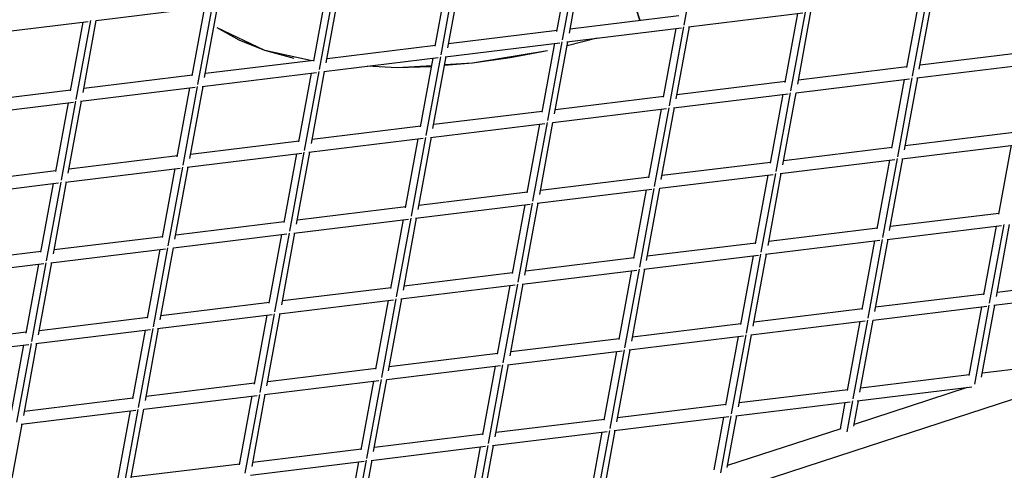
# Model space of a CAD drawing. Units: millimetres. Extents: x 208382 to 229211, y -262 to 13611.
# Drawn here: x 219195 to 219778, y 6420 to 6687 of the extents above; entities that cross this region are included whole.
import ezdxf

# ---------------------------------------------------------------- set-up
doc = ezdxf.new("R2010")
doc.units = ezdxf.units.MM
doc.layers.add('DEFAULT', color=7, linetype='Continuous')
doc.layers.add('DiKom', color=7, linetype='Continuous')
doc.dimstyles.new('Qitele', dxfattribs={"dimscale": 85, "dimtxt": 4, "dimasz": 5, "dimexe": 4, "dimexo": 0, "dimgap": 3, "dimtad": 1, "dimdec": 0, "dimrnd": 10, "dimzin": 1, "dimtxsty": 'Standard', "dimblk": 'OBLIQUE', "dimcen": 5, "dimdle": 4, "dimclrd": 256, "dimclre": 256, "dimclrt": 256, "dimadec": 0, "dimazin": 0, "dimtfac": 1, "dimtdec": 0, "dimtmove": 0, "dimatfit": 3, "dimldrblk": 'OBLIQUE', "dimfxl": 0, "dimlwd": 40, "dimlwe": 30, "dimarcsym": 0})

# ---------------------------------------------------------------- blocks, each defined once
blk = doc.blocks.new('NDPP-063')
at = {"layer": 'DiKom', "color": 0}
for p, q in [((219588.38, 6683.72), (219596.96, 6730.38)), ((219588.38, 6683.72), (219596.96, 6730.38)), ((219512.96, 6679.97), (219520.45, 6720.67)), ((219516.36, 6674.93), (219524.93, 6721.57)), ((219516.36, 6674.93), (219524.93, 6721.57)), ((219520.38, 6678.98), (219528.21, 6721.63)), ((219562.12, 6686.59), (219549.88, 6724.28)), ((219549.88, 6724.28), (219562.12, 6686.59)), ((219440.94, 6671.18), (219448.43, 6711.88)), ((219444.34, 6666.12), (219452.92, 6712.77)), ((219444.34, 6666.12), (219452.92, 6712.77)), ((219448.36, 6670.18), (219456.19, 6712.82)), ((219368.92, 6662.37), (219376.4, 6703.06)), ((219372.31, 6657.31), (219380.9, 6703.97)), ((219372.31, 6657.31), (219380.9, 6703.97)), ((219376.34, 6661.38), (219384.17, 6704.02)), ((219720.24, 6658.6), (219727.73, 6699.31)), ((219723.64, 6653.54), (219732.22, 6700.19)), ((219723.64, 6653.54), (219732.22, 6700.19)), ((219727.66, 6657.61), (219735.49, 6700.25)), ((219240.12, 6686.41), (219307.36, 6694.64)), ((219296.9, 6653.57), (219304.38, 6694.27)), ((219300.29, 6648.52), (219308.86, 6695.16)), ((219300.29, 6648.52), (219308.86, 6695.16)), ((219304.31, 6652.57), (219312.15, 6695.22)), ((219590.84, 6682.57), (219658.67, 6690.86)), ((219648.22, 6649.8), (219655.71, 6690.49)), ((219651.62, 6644.74), (219660.2, 6691.39)), ((219651.62, 6644.74), (219660.2, 6691.39)), ((219655.64, 6648.8), (219663.47, 6691.45)), ((219167.53, 6677.54), (219235.37, 6685.83)), ((219224.87, 6644.77), (219232.36, 6685.47)), ((219228.27, 6639.72), (219236.85, 6686.36)), ((219228.27, 6639.72), (219236.85, 6686.36)), ((219232.29, 6643.77), (219240.12, 6686.41)), ((219520.85, 6681.55), (219585.1, 6689.41)), ((219339.98, 6668.68), (219311.7, 6682.01)), ((219324.71, 6674.73), (219311.7, 6682.01)), ((219448.83, 6672.74), (219513.07, 6680.61)), ((219518.8, 6673.77), (219586.68, 6682.06)), ((219576.2, 6640.98), (219583.68, 6681.7)), ((219579.59, 6635.95), (219588.17, 6682.59)), ((219579.59, 6635.95), (219588.17, 6682.59)), ((219583.61, 6640), (219591.45, 6682.64)), ((219339.98, 6668.68), (219324.71, 6674.73)), ((219446.81, 6664.97), (219514.63, 6673.26)), ((219504.17, 6632.19), (219511.66, 6672.9)), ((219507.57, 6627.15), (219516.15, 6673.78)), ((219507.57, 6627.15), (219516.15, 6673.78)), ((219511.59, 6631.19), (219519.42, 6673.84)), ((219536.89, 6675.97), (219518.98, 6671.43)), ((219366.98, 6662.75), (219339.98, 6668.68)), ((219357.3, 6663.98), (219339.98, 6668.68)), ((219376.81, 6663.94), (219441.05, 6671.8)), ((219507.36, 6668.49), (219462.93, 6661.2)), ((219507.36, 6668.49), (219485.32, 6664.36)), ((219728.13, 6660.17), (219792.37, 6668.03)), ((219304.78, 6655.14), (219369.03, 6663)), ((219374.81, 6656.16), (219442.63, 6664.45)), ((219432.15, 6623.39), (219439.64, 6664.09)), ((219435.55, 6618.34), (219444.13, 6664.98)), ((219435.55, 6618.34), (219444.13, 6664.98)), ((219439.57, 6622.39), (219447.42, 6665.04)), ((219462.93, 6661.2), (219446.42, 6659.68)), ((219462.93, 6661.2), (219446.5, 6660.13)), ((219485.32, 6664.36), (219462.93, 6661.2)), ((219302.76, 6647.36), (219370.58, 6655.65)), ((219360.13, 6614.59), (219367.61, 6655.29)), ((219363.53, 6609.54), (219372.11, 6656.18)), ((219363.53, 6609.54), (219372.11, 6656.18)), ((219367.55, 6613.59), (219375.39, 6656.23)), ((219418.33, 6658.3), (219400.54, 6659.31)), ((219438.82, 6659.63), (219418.33, 6658.3)), ((219438.71, 6659.07), (219418.33, 6658.3)), ((219656.11, 6651.37), (219720.35, 6659.23)), ((219726.09, 6652.38), (219793.97, 6660.68)), ((219232.76, 6646.35), (219297.01, 6654.19)), ((219584.08, 6642.56), (219648.34, 6650.41)), ((219654.69, 6643.66), (219721.92, 6651.88)), ((219711.45, 6610.81), (219718.94, 6651.52)), ((219714.85, 6605.75), (219723.43, 6652.41)), ((219714.85, 6605.75), (219723.43, 6652.41)), ((219718.87, 6609.82), (219726.72, 6652.46)), ((219160.74, 6637.54), (219224.98, 6645.39)), ((219230.71, 6638.56), (219298.59, 6646.85)), ((219288.11, 6605.78), (219295.59, 6646.49)), ((219291.5, 6600.74), (219300.08, 6647.37)), ((219291.5, 6600.74), (219300.08, 6647.37)), ((219295.52, 6604.78), (219303.37, 6647.43)), ((219642.84, 6596.96), (219651.41, 6643.6)), ((219642.84, 6596.96), (219651.41, 6643.6)), ((219646.85, 6601.01), (219654.69, 6643.66)), ((219158.71, 6629.75), (219226.55, 6638.04)), ((219216.08, 6596.98), (219223.57, 6637.68)), ((219219.48, 6591.93), (219228.06, 6638.57)), ((219219.48, 6591.93), (219228.06, 6638.57)), ((219223.5, 6595.98), (219231.35, 6638.64)), ((219512.06, 6633.76), (219576.31, 6641.62)), ((219582.1, 6634.79), (219649.92, 6643.08)), ((219639.43, 6602.01), (219646.92, 6642.7)), ((219440.04, 6624.97), (219504.28, 6632.82)), ((219510.63, 6626.05), (219577.87, 6634.27)), ((219567.41, 6593.21), (219574.89, 6633.91)), ((219570.82, 6588.16), (219579.38, 6634.8)), ((219570.82, 6588.16), (219579.38, 6634.8)), ((219574.82, 6592.21), (219582.67, 6634.85)), ((219498.78, 6579.36), (219507.36, 6626)), ((219498.78, 6579.36), (219507.36, 6626)), ((219502.8, 6583.41), (219510.65, 6626.05)), ((219368.02, 6616.15), (219432.28, 6624.01)), ((219438.06, 6617.18), (219505.88, 6625.47)), ((219495.38, 6584.4), (219502.87, 6625.11)), ((219719.34, 6612.38), (219783.6, 6620.24)), ((219295.99, 6607.36), (219360.25, 6615.21)), ((219366.01, 6608.37), (219433.83, 6616.67)), ((219423.38, 6575.6), (219430.85, 6616.3)), ((219426.77, 6570.55), (219435.34, 6617.19)), ((219426.77, 6570.55), (219435.34, 6617.19)), ((219430.78, 6574.6), (219438.63, 6617.26)), ((219354.75, 6561.75), (219363.32, 6608.4)), ((219354.75, 6561.75), (219363.32, 6608.4)), ((219358.76, 6565.8), (219366.6, 6608.44)), ((219647.32, 6603.58), (219711.58, 6611.42)), ((219717.34, 6604.6), (219785.18, 6612.89)), ((219774.7, 6571.83), (219782.17, 6612.52)), ((219223.97, 6598.56), (219288.23, 6606.41)), ((219294.01, 6599.59), (219361.83, 6607.86)), ((219351.35, 6566.8), (219358.83, 6607.5)), ((219575.3, 6594.77), (219639.55, 6602.64)), ((219645.29, 6595.8), (219713.18, 6604.09)), ((219702.68, 6563.03), (219710.15, 6603.72)), ((219706.07, 6557.98), (219714.64, 6604.62)), ((219706.07, 6557.98), (219714.64, 6604.62)), ((219710.08, 6562.03), (219717.93, 6604.67)), ((219151.95, 6589.74), (219216.19, 6597.6)), ((219221.95, 6590.77), (219289.78, 6599.06)), ((219279.32, 6557.99), (219286.8, 6598.7)), ((219282.73, 6552.95), (219291.29, 6599.59)), ((219282.73, 6552.95), (219291.29, 6599.59)), ((219286.73, 6557.01), (219294.58, 6599.65)), ((219214.71, 6548.21), (219222.56, 6590.85)), ((219503.27, 6585.97), (219567.53, 6593.83)), ((219573.88, 6587.07), (219641.13, 6595.29)), ((219630.65, 6554.22), (219638.13, 6594.93)), ((219634.05, 6549.18), (219642.62, 6595.81)), ((219634.05, 6549.18), (219642.62, 6595.81)), ((219638.06, 6553.22), (219645.9, 6595.87)), ((219149.9, 6581.96), (219217.79, 6590.27)), ((219207.31, 6549.2), (219214.78, 6589.89)), ((219210.7, 6544.14), (219219.27, 6590.8)), ((219210.7, 6544.14), (219219.27, 6590.8)), ((219431.25, 6577.18), (219495.51, 6585.03)), ((219501.29, 6578.19), (219569.13, 6586.48)), ((219558.63, 6545.42), (219566.1, 6586.12)), ((219562.03, 6540.37), (219570.6, 6587.02)), ((219562.03, 6540.37), (219570.6, 6587.02)), ((219566.03, 6544.42), (219573.88, 6587.07)), ((219359.23, 6568.36), (219423.49, 6576.22)), ((219429.24, 6569.39), (219497.08, 6577.68)), ((219486.61, 6536.62), (219494.08, 6577.32)), ((219490, 6531.57), (219498.57, 6578.21)), ((219490, 6531.57), (219498.57, 6578.21)), ((219494.01, 6535.63), (219501.86, 6578.26)), ((219357.19, 6560.59), (219425.08, 6568.89)), ((219414.59, 6527.81), (219422.07, 6568.52)), ((219417.98, 6522.77), (219426.55, 6569.4)), ((219417.98, 6522.77), (219426.55, 6569.4)), ((219422, 6526.81), (219429.84, 6569.47)), ((219710.56, 6564.61), (219774.81, 6572.45)), ((219287.2, 6559.57), (219351.46, 6567.42)), ((219638.53, 6555.79), (219702.79, 6563.65)), ((219708.57, 6556.82), (219776.4, 6565.11)), ((219765.91, 6524.04), (219773.4, 6564.75)), ((219769.31, 6518.99), (219777.87, 6565.63)), ((219769.31, 6518.99), (219777.87, 6565.63)), ((219773.33, 6523.04), (219781.16, 6565.69)), ((219215.18, 6550.77), (219279.44, 6558.62)), ((219285.79, 6551.87), (219353.03, 6560.07)), ((219342.56, 6519.01), (219350.05, 6559.71)), ((219345.96, 6513.96), (219354.53, 6560.61)), ((219345.96, 6513.96), (219354.53, 6560.61)), ((219349.98, 6518.01), (219357.81, 6560.67)), ((219636.52, 6548.01), (219704.35, 6556.3)), ((219693.89, 6515.24), (219701.37, 6555.94)), ((219697.28, 6510.19), (219705.86, 6556.83)), ((219697.28, 6510.19), (219705.86, 6556.83)), ((219701.3, 6514.24), (219709.14, 6556.9)), ((219213.2, 6542.99), (219281.02, 6551.28)), ((219270.54, 6510.22), (219278.03, 6550.91)), ((219273.94, 6505.16), (219282.5, 6551.8)), ((219273.94, 6505.16), (219282.5, 6551.8)), ((219277.96, 6509.22), (219285.79, 6551.87)), ((219566.51, 6547), (219630.76, 6554.85)), ((219143.17, 6541.97), (219207.42, 6549.81)), ((219494.5, 6538.2), (219558.74, 6546.04)), ((219564.52, 6539.22), (219632.36, 6547.5)), ((219621.86, 6506.43), (219629.35, 6547.14)), ((219625.26, 6501.39), (219633.84, 6548.03)), ((219625.26, 6501.39), (219633.84, 6548.03)), ((219629.28, 6505.44), (219637.11, 6548.08)), ((219141.15, 6534.19), (219208.97, 6542.48)), ((219198.52, 6501.4), (219206, 6542.11)), ((219201.91, 6496.36), (219210.48, 6543.01)), ((219201.91, 6496.36), (219210.48, 6543.01)), ((219205.94, 6500.42), (219213.77, 6543.06)), ((219492.47, 6530.4), (219560.29, 6538.7)), ((219549.84, 6497.63), (219557.33, 6538.33)), ((219553.24, 6492.58), (219561.82, 6539.22)), ((219553.24, 6492.58), (219561.82, 6539.22)), ((219557.26, 6496.63), (219565.09, 6539.29)), ((219422.47, 6529.39), (219486.72, 6537.24)), ((219773.8, 6525.61), (219838.04, 6533.47)), ((219350.45, 6520.59), (219414.7, 6528.44)), ((219420.46, 6521.61), (219488.3, 6529.91)), ((219477.82, 6488.84), (219485.3, 6529.53)), ((219481.22, 6483.78), (219489.8, 6530.42)), ((219481.22, 6483.78), (219489.8, 6530.42)), ((219485.24, 6487.84), (219493.07, 6530.49)), ((219348.41, 6512.81), (219416.25, 6521.1)), ((219409.19, 6474.99), (219417.77, 6521.63)), ((219409.19, 6474.99), (219417.77, 6521.63)), ((219413.21, 6479.04), (219421.06, 6521.68)), ((219701.77, 6516.82), (219766.02, 6524.66)), ((219771.75, 6517.83), (219839.64, 6526.12)), ((219278.43, 6511.79), (219342.67, 6519.63)), ((219405.8, 6480.02), (219413.28, 6520.73)), ((219629.75, 6508), (219694, 6515.86)), ((219700.35, 6509.11), (219767.59, 6517.32)), ((219757.12, 6476.25), (219764.61, 6516.96)), ((219760.52, 6471.21), (219769.1, 6517.84)), ((219760.52, 6471.21), (219769.1, 6517.84)), ((219764.54, 6475.27), (219772.38, 6517.91)), ((219206.41, 6502.98), (219270.65, 6510.83)), ((219276.42, 6504.01), (219344.25, 6512.3)), ((219333.77, 6471.22), (219341.26, 6511.94)), ((219337.17, 6466.17), (219345.75, 6512.83)), ((219337.17, 6466.17), (219345.75, 6512.83)), ((219341.19, 6470.24), (219349.02, 6512.88)), ((219204.37, 6495.2), (219272.2, 6503.49)), ((219265.15, 6457.38), (219273.73, 6504.02)), ((219265.15, 6457.38), (219273.73, 6504.02)), ((219269.17, 6461.43), (219277.01, 6504.08)), ((219557.73, 6499.21), (219621.97, 6507.06)), ((219627.77, 6500.24), (219695.59, 6508.53)), ((219685.1, 6467.45), (219692.58, 6508.15)), ((219688.51, 6462.4), (219697.07, 6509.05)), ((219688.51, 6462.4), (219697.07, 6509.05)), ((219692.51, 6466.45), (219700.36, 6509.11)), ((219134.38, 6494.18), (219198.63, 6502.03)), ((219261.75, 6462.43), (219269.24, 6503.12)), ((219485.71, 6490.41), (219549.95, 6498.25)), ((219555.72, 6491.42), (219623.54, 6499.71)), ((219613.07, 6458.65), (219620.56, 6499.35)), ((219616.47, 6453.6), (219625.05, 6500.25)), ((219616.47, 6453.6), (219625.05, 6500.25)), ((219620.49, 6457.66), (219628.34, 6500.31)), ((219132.37, 6486.4), (219200.21, 6494.69)), ((219189.73, 6453.63), (219197.21, 6494.33)), ((219193.12, 6448.58), (219201.71, 6495.22)), ((219193.12, 6448.58), (219201.71, 6495.22)), ((219197.15, 6452.63), (219204.99, 6495.27)), ((219413.68, 6481.6), (219477.93, 6489.45)), ((219483.67, 6482.62), (219551.55, 6490.92)), ((219541.05, 6449.86), (219548.54, 6490.55)), ((219544.45, 6444.8), (219553.03, 6491.43)), ((219544.45, 6444.8), (219553.03, 6491.43)), ((219548.47, 6448.86), (219556.3, 6491.5)), ((219341.66, 6472.8), (219405.91, 6480.65)), ((219412.27, 6473.9), (219479.51, 6482.12)), ((219469.03, 6441.04), (219476.52, 6481.74)), ((219472.44, 6436.01), (219481.01, 6482.64)), ((219472.44, 6436.01), (219481.01, 6482.64)), ((219476.45, 6440.04), (219484.29, 6482.7)), ((219765.01, 6477.83), (219793.9, 6481.35)), ((219692.99, 6469.02), (219757.23, 6476.88)), ((219269.64, 6464), (219333.9, 6471.86)), ((219339.68, 6465.02), (219407.52, 6473.31)), ((219397.01, 6432.25), (219404.49, 6472.94)), ((219400.4, 6427.2), (219408.98, 6473.84)), ((219400.4, 6427.2), (219408.98, 6473.84)), ((219404.42, 6431.25), (219412.27, 6473.9)), ((219809.61, 6470.71), (219688.34, 6431.31)), ((219809.61, 6470.71), (219688.34, 6431.31)), ((219756.09, 6469.07), (219688.99, 6447.28)), ((219756.09, 6469.07), (219688.99, 6447.28)), ((219690.93, 6461.24), (219758.82, 6469.54)), ((219197.62, 6455.19), (219261.86, 6463.04)), ((219268.23, 6456.29), (219335.46, 6464.51)), ((219324.98, 6423.45), (219332.47, 6464.15)), ((219328.39, 6418.38), (219336.96, 6465.04)), ((219328.39, 6418.38), (219336.96, 6465.04)), ((219332.4, 6422.45), (219340.25, 6465.09)), ((219620.96, 6460.23), (219685.22, 6468.07)), ((219548.94, 6451.42), (219613.2, 6459.27)), ((219618.94, 6452.45), (219686.77, 6460.74)), ((219680.91, 6444.64), (219683.79, 6460.36)), ((219684.92, 6442.9), (219688.29, 6461.27)), ((219684.92, 6442.9), (219688.29, 6461.27)), ((219688.78, 6446.2), (219691.57, 6461.32)), ((219195.59, 6447.42), (219263.47, 6455.71)), ((219252.96, 6414.64), (219260.45, 6455.33)), ((219256.36, 6409.6), (219264.94, 6456.23)), ((219256.36, 6409.6), (219264.94, 6456.23)), ((219260.38, 6413.64), (219268.23, 6456.29)), ((219546.96, 6443.64), (219614.78, 6451.94)), ((219606.03, 6420.33), (219611.77, 6451.56)), ((219610.04, 6418.58), (219616.26, 6452.46)), ((219610.04, 6418.58), (219616.26, 6452.46)), ((219613.91, 6421.88), (219619.55, 6452.52)), ((219188.36, 6404.84), (219196.2, 6447.49)), ((219476.92, 6442.62), (219541.18, 6450.47)), ((219404.89, 6433.82), (219469.15, 6441.66)), ((219474.91, 6434.84), (219542.73, 6443.13)), ((219532.28, 6402.07), (219539.75, 6442.76)), ((219535.67, 6397.01), (219544.24, 6443.66)), ((219535.67, 6397.01), (219544.24, 6443.66)), ((219539.68, 6401.07), (219547.53, 6443.71)), ((219681.2, 6444.75), (219614.11, 6422.95)), ((219681.2, 6444.75), (219614.11, 6422.95)), ((219402.86, 6426.04), (219470.75, 6434.33)), ((219460.25, 6393.26), (219467.73, 6433.95)), ((219463.65, 6388.22), (219472.22, 6434.86)), ((219463.65, 6388.22), (219472.22, 6434.86)), ((219467.66, 6392.27), (219475.5, 6434.91)), ((219332.87, 6425.01), (219397.12, 6432.87)), ((219688.34, 6431.31), (219609.58, 6405.71)), ((219688.34, 6431.31), (219609.58, 6405.71)), ((219260.85, 6416.21), (219325.11, 6424.06)), ((219331.46, 6417.3), (219398.7, 6425.52)), ((219388.23, 6384.46), (219395.7, 6425.16)), ((219391.63, 6379.41), (219400.19, 6426.05)), ((219391.63, 6379.41), (219400.19, 6426.05)), ((219395.65, 6383.46), (219403.48, 6426.11))]:
    blk.add_line(p, q, dxfattribs=at)
blk = doc.blocks.new('_Oblique')
at = {"color": 0, "linetype": 'ByBlock', "lineweight": -2}
blk.add_line((-0.5, -0.5), (0.5, 0.5), dxfattribs=at)
blk = doc.blocks.new('*D43')
at = {"lineweight": 30, "transparency": 16777216}
for p, q in [((212179.56, 12107.39), (212179.56, 12957.39)), ((226695.56, 12107.39), (226695.56, 12957.39))]:
    blk.add_line(p, q, dxfattribs=at)
at = {"lineweight": 40, "transparency": 16777216}
blk.add_line((211839.56, 12617.39), (227035.56, 12617.39), dxfattribs=at)
at = {"layer": 'Defpoints', "color": 0, "transparency": 16777216}
for p in [(226695.56, 12617.39), (212179.56, 8414.02), (226695.56, 5719.06)]:
    blk.add_point(p, dxfattribs=at)
at = {"lineweight": 40, "transparency": 16777216, "xscale": 425, "yscale": 425, "zscale": 425, "rotation": 180}
blk.add_blockref('_Oblique', (212179.56, 12617.39), dxfattribs=at)
at = {"lineweight": 40, "transparency": 16777216, "xscale": 425, "yscale": 425, "zscale": 425}
blk.add_blockref('_Oblique', (226695.56, 12617.39), dxfattribs=at)
at = {"transparency": 16777216, "insert": (219437.56, 13050), "char_height": 340, "attachment_point": 5}
blk.add_mtext('14520', dxfattribs=at)

msp = doc.modelspace()

# ---------------------------------------------------------------- block references
at = {"layer": 'DEFAULT'}
msp.add_blockref('NDPP-063', (0, 0), dxfattribs=at)

# ---------------------------------------------------------------- dimensions: what is measured, and where the dimension line sits
dim = msp.add_linear_dim(base=(226695.56, 12617.39), p1=(212179.56, 8414.02), p2=(226695.56, 5719.06), dimstyle='Qitele')
dim.commit()
dim.dimension.update_dxf_attribs({"geometry": '*D43', "text_midpoint": (219437.56, 13050)})

doc.saveas('drawing.dxf')
